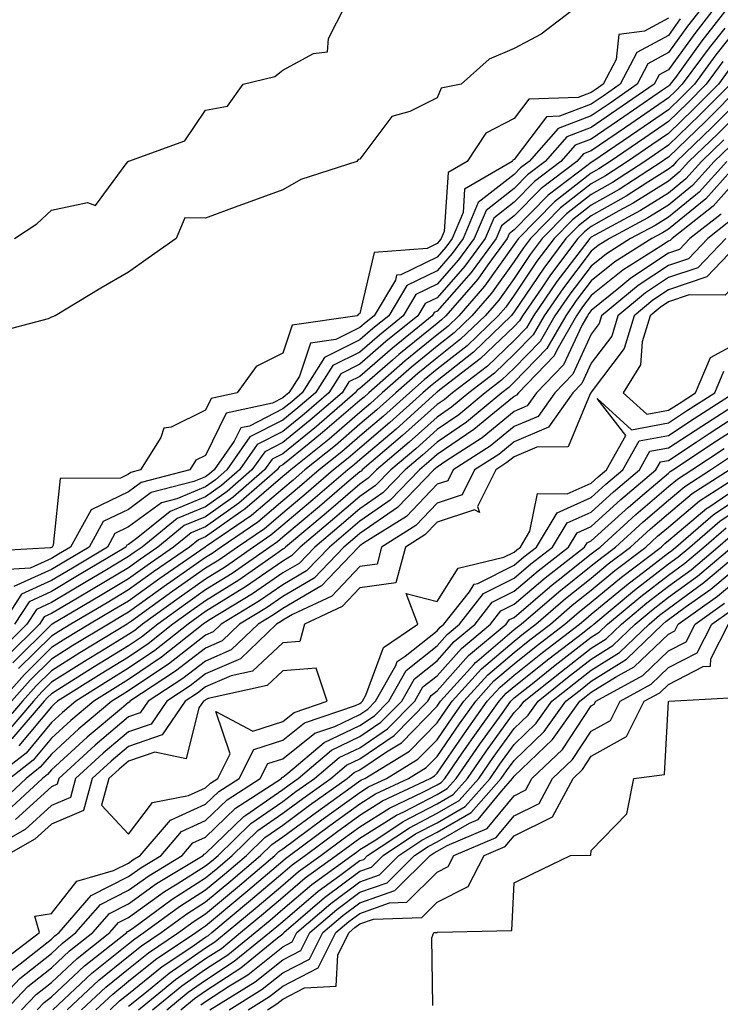
# Model space of a CAD drawing. Units: inches. Extents: x 963203 to 965843, y 7263578 to 7266218.
# Drawn here: x 963254 to 963345, y 7263883 to 7264010 of the extents above; entities that cross this region are included whole.
import ezdxf

# ---------------------------------------------------------------- set-up
doc = ezdxf.new("R2010")
doc.units = ezdxf.units.IN
doc.header["$MEASUREMENT"] = 0
doc.layers.add('Contour_96327263', color=7, linetype='Continuous', true_color=0x0d11ac)

msp = doc.modelspace()

# ---------------------------------------------------------------- linework, layer by layer
at = {"layer": 'Contour_96327263'}
for points in [[(963326.11, 7264011.92, 3164), (963321.54, 7264008.43, 3164), (963318.05, 7264006.56, 3164), (963314.79, 7264005.18, 3164), (963311.17, 7264001.92, 3164), (963308.57, 7264001.4, 3164), (963308.05, 7264000.16, 3164), (963304.52, 7263998.39, 3164), (963302.21, 7263997.76, 3164), (963298.05, 7263992.2, 3164), (963297.82, 7263992.15, 3164), (963297.64, 7263991.92, 3164), (963290.41, 7263989.56, 3164), (963288.05, 7263988.24, 3164), (963283.42, 7263986.55, 3164), (963282.24, 7263986.11, 3164), (963278.05, 7263984.57, 3164), (963275.35, 7263984.62, 3164), (963274.23, 7263981.92, 3164), (963270.6, 7263979.37, 3164), (963268.05, 7263977.57, 3164), (963264.47, 7263975.5, 3164), (963258.55, 7263971.92, 3164), (963258.21, 7263971.76, 3164), (963258.05, 7263971.71, 3164), (963257.65, 7263971.52, 3164), (963250.37, 7263969.6, 3164)], [(963344.12, 7264011.92, 3168), (963341.46, 7264008.51, 3168), (963338.05, 7264003.8, 3168), (963336.83, 7264003.14, 3168), (963336.19, 7264001.92, 3168), (963331.38, 7263998.59, 3168), (963328.05, 7263996.32, 3168), (963324.86, 7263995.11, 3168), (963322.06, 7263991.92, 3168), (963319.78, 7263990.19, 3168), (963318.05, 7263988.42, 3168), (963314.4, 7263985.57, 3168), (963312.86, 7263981.92, 3168), (963310.82, 7263979.15, 3168), (963308.05, 7263976, 3168), (963305.31, 7263974.66, 3168), (963303.67, 7263971.92, 3168), (963300.57, 7263969.4, 3168), (963298.05, 7263967.2, 3168), (963294.52, 7263965.45, 3168), (963292.28, 7263961.92, 3168), (963290.01, 7263959.96, 3168), (963288.05, 7263958.37, 3168), (963283.78, 7263956.19, 3168), (963280.79, 7263951.92, 3168), (963279.33, 7263950.64, 3168), (963278.05, 7263949.74, 3168), (963274.3, 7263948.17, 3168), (963272.31, 7263947.66, 3168), (963268.05, 7263944.53, 3168), (963266.29, 7263943.68, 3168), (963265.33, 7263941.92, 3168), (963260.77, 7263939.2, 3168), (963258.05, 7263937.57, 3168), (963254.17, 7263935.8, 3168), (963251.65, 7263931.92, 3168)], [(963342.45, 7264011.92, 3167), (963340.52, 7264009.45, 3167), (963338.05, 7264006.04, 3167), (963335.38, 7264004.59, 3167), (963334, 7264001.92, 3167), (963330.48, 7263999.49, 3167), (963328.05, 7263997.83, 3167), (963323.76, 7263996.21, 3167), (963320, 7263991.92, 3167), (963318.89, 7263991.08, 3167), (963318.05, 7263990.22, 3167), (963313.39, 7263986.58, 3167), (963311.44, 7263981.92, 3167), (963310, 7263979.97, 3167), (963308.05, 7263977.75, 3167), (963304.12, 7263975.85, 3167), (963301.78, 7263971.92, 3167), (963299.72, 7263970.25, 3167), (963298.05, 7263968.79, 3167), (963293.47, 7263966.5, 3167), (963290.55, 7263961.92, 3167), (963289.21, 7263960.76, 3167), (963288.05, 7263959.82, 3167), (963283.74, 7263957.61, 3167), (963282.6, 7263957.37, 3167), (963281.77, 7263955.64, 3167), (963279.16, 7263951.92, 3167), (963278.57, 7263951.4, 3167), (963278.05, 7263951.04, 3167), (963276.54, 7263950.41, 3167), (963271, 7263948.97, 3167), (963268.05, 7263946.8, 3167), (963264.75, 7263945.22, 3167), (963262.93, 7263941.92, 3167), (963259.89, 7263940.08, 3167), (963258.05, 7263939, 3167), (963253.19, 7263936.78, 3167)], [(963345.8, 7264011.92, 3169), (963342.39, 7264007.58, 3169), (963338.95, 7264002.82, 3169), (963338.29, 7264001.92, 3169), (963338.17, 7264001.8, 3169), (963338.05, 7264001.69, 3169), (963337.29, 7264001.16, 3169), (963332.28, 7263997.69, 3169), (963328.05, 7263994.81, 3169), (963325.95, 7263994.02, 3169), (963324.12, 7263991.92, 3169), (963320.67, 7263989.3, 3169), (963318.05, 7263986.64, 3169), (963315.4, 7263984.57, 3169), (963314.29, 7263981.92, 3169), (963311.65, 7263978.32, 3169), (963308.05, 7263974.24, 3169), (963306.49, 7263973.48, 3169), (963305.55, 7263971.92, 3169), (963301.42, 7263968.55, 3169), (963298.05, 7263965.62, 3169), (963295.58, 7263964.39, 3169), (963294.01, 7263961.92, 3169), (963290.81, 7263959.16, 3169), (963288.05, 7263956.92, 3169), (963284.74, 7263955.23, 3169), (963282.42, 7263951.92, 3169), (963280.09, 7263949.88, 3169), (963278.05, 7263948.44, 3169), (963273.45, 7263946.52, 3169), (963269.28, 7263943.15, 3169), (963268.05, 7263942.24, 3169), (963267.83, 7263942.14, 3169), (963267.71, 7263941.92, 3169), (963261.67, 7263938.3, 3169), (963258.05, 7263936.15, 3169), (963255.15, 7263934.82, 3169), (963253.26, 7263931.92, 3169)], [(963253.26, 7263981.92, 3164), (963256.16, 7263983.81, 3164), (963258.05, 7263985.58, 3164), (963262.72, 7263986.59, 3164), (963263.75, 7263986.22, 3164), (963267.76, 7263991.63, 3164), (963268.02, 7263991.92, 3164), (963268.05, 7263991.94, 3164), (963268.09, 7263991.96, 3164), (963275.36, 7263994.61, 3164), (963278.05, 7263998.58, 3164), (963280.88, 7263999.09, 3164), (963282.91, 7264001.92, 3164), (963287.04, 7264002.93, 3164), (963288.05, 7264003.74, 3164), (963292.03, 7264005.9, 3164), (963293.83, 7264006.14, 3164), (963293.97, 7264007.84, 3164), (963296.06, 7264011.92, 3164)], [(963338.05, 7264010.5, 3165), (963334.94, 7264008.81, 3165), (963331.6, 7264008.37, 3165), (963331.27, 7264005.14, 3165), (963329.59, 7264001.92, 3165), (963328.68, 7264001.29, 3165), (963328.05, 7264000.86, 3165), (963326.34, 7264000.21, 3165), (963319.96, 7264000.01, 3165), (963318.05, 7263997.47, 3165), (963314.39, 7263995.58, 3165), (963311.94, 7263991.92, 3165), (963309.49, 7263990.48, 3165), (963308.98, 7263982.85, 3165), (963308.59, 7263981.92, 3165), (963308.36, 7263981.61, 3165), (963308.05, 7263981.26, 3165), (963306.76, 7263980.63, 3165), (963299.88, 7263980.09, 3165), (963298.05, 7263972.21, 3165), (963297.86, 7263972.11, 3165), (963297.7, 7263971.92, 3165), (963289.27, 7263970.7, 3165), (963288.05, 7263967.07, 3165), (963284.62, 7263965.35, 3165), (963282.14, 7263961.92, 3165), (963278.78, 7263961.19, 3165), (963278.05, 7263959.68, 3165), (963273.59, 7263957.46, 3165), (963272.64, 7263957.33, 3165), (963272.26, 7263956.13, 3165), (963269.59, 7263951.92, 3165), (963268.37, 7263951.6, 3165), (963268.05, 7263951.37, 3165), (963267, 7263950.87, 3165), (963259.17, 7263950.8, 3165), (963258.28, 7263942.15, 3165), (963258.16, 7263941.92, 3165), (963258.09, 7263941.88, 3165), (963258.05, 7263941.86, 3165), (963257.93, 7263941.8, 3165), (963248.67, 7263941.3, 3165)], [(963339.58, 7264010.39, 3166), (963338.05, 7264008.27, 3166), (963333.94, 7264006.03, 3166), (963331.79, 7264001.92, 3166), (963329.58, 7264000.39, 3166), (963328.05, 7263999.34, 3166), (963323.91, 7263997.78, 3166), (963322.25, 7263997.72, 3166), (963318.05, 7263992.17, 3166), (963317.88, 7263992.09, 3166), (963317.77, 7263991.92, 3166), (963311.63, 7263988.34, 3166), (963311.43, 7263985.3, 3166), (963310.01, 7263981.92, 3166), (963309.18, 7263980.79, 3166), (963308.05, 7263979.51, 3166), (963303.34, 7263977.21, 3166), (963302.8, 7263977.17, 3166), (963302.65, 7263976.52, 3166), (963299.9, 7263971.92, 3166), (963298.88, 7263971.09, 3166), (963298.05, 7263970.37, 3166), (963294.94, 7263968.81, 3166), (963291.63, 7263968.34, 3166), (963290.2, 7263964.07, 3166), (963288.83, 7263961.92, 3166), (963288.41, 7263961.56, 3166), (963288.05, 7263961.27, 3166), (963286.71, 7263960.58, 3166), (963280.69, 7263959.28, 3166), (963278.05, 7263953.8, 3166), (963276.8, 7263953.17, 3166), (963276.01, 7263951.92, 3166), (963269.68, 7263950.29, 3166), (963268.05, 7263949.09, 3166), (963263.21, 7263946.76, 3166), (963260.54, 7263941.92, 3166), (963258.99, 7263940.98, 3166), (963258.05, 7263940.43, 3166), (963255.31, 7263939.18, 3166), (963251.03, 7263938.94, 3166)], [(963348.05, 7264010.59, 3171), (963344.21, 7264005.76, 3171), (963341.41, 7264001.92, 3171), (963339.73, 7264000.24, 3171), (963338.05, 7263998.62, 3171), (963334.09, 7263995.88, 3171), (963328.26, 7263991.92, 3171), (963328.05, 7263991.79, 3171), (963327.47, 7263991.34, 3171), (963322.44, 7263987.53, 3171), (963318.05, 7263983.06, 3171), (963317.42, 7263982.55, 3171), (963317.14, 7263981.92, 3171), (963314.64, 7263978.51, 3171), (963313.32, 7263976.65, 3171), (963309.19, 7263971.92, 3171), (963308.61, 7263971.36, 3171), (963308.05, 7263970.92, 3171), (963303.1, 7263966.87, 3171), (963302.26, 7263966.13, 3171), (963298.05, 7263962.46, 3171), (963297.69, 7263962.28, 3171), (963297.45, 7263961.92, 3171), (963292.42, 7263957.55, 3171), (963288.05, 7263954.02, 3171), (963286.66, 7263953.31, 3171), (963285.69, 7263951.92, 3171), (963281.6, 7263948.37, 3171), (963278.05, 7263945.85, 3171), (963275.28, 7263944.69, 3171), (963271.85, 7263941.92, 3171), (963269.61, 7263940.36, 3171), (963268.05, 7263939.24, 3171), (963263.47, 7263936.5, 3171), (963261.42, 7263935.29, 3171), (963258.05, 7263933.3, 3171), (963257.11, 7263932.86, 3171), (963256.5, 7263931.92, 3171), (963252.26, 7263927.71, 3171)], [(963345.34, 7264009.21, 3170), (963343.31, 7264006.66, 3170), (963339.85, 7264001.92, 3170), (963338.95, 7264001.02, 3170), (963338.05, 7264000.15, 3170), (963333.18, 7263996.79, 3170), (963332.37, 7263996.24, 3170), (963328.05, 7263993.3, 3170), (963327.05, 7263992.92, 3170), (963326.17, 7263991.92, 3170), (963321.56, 7263988.41, 3170), (963318.05, 7263984.85, 3170), (963316.41, 7263983.56, 3170), (963315.72, 7263981.92, 3170), (963312.47, 7263977.5, 3170), (963308.05, 7263972.5, 3170), (963307.66, 7263972.31, 3170), (963307.43, 7263971.92, 3170), (963302.26, 7263967.71, 3170), (963298.05, 7263964.04, 3170), (963296.63, 7263963.34, 3170), (963295.74, 7263961.92, 3170), (963291.61, 7263958.36, 3170), (963288.05, 7263955.46, 3170), (963285.71, 7263954.26, 3170), (963284.06, 7263951.92, 3170), (963280.84, 7263949.13, 3170), (963278.05, 7263947.14, 3170), (963274.37, 7263945.6, 3170), (963269.81, 7263941.92, 3170), (963268.77, 7263941.2, 3170), (963268.05, 7263940.68, 3170), (963264.96, 7263938.83, 3170), (963262.57, 7263937.4, 3170), (963258.05, 7263934.72, 3170), (963256.13, 7263933.84, 3170), (963254.89, 7263931.92, 3170), (963251.45, 7263928.52, 3170)], [(963345.11, 7264004.86, 3172), (963342.96, 7264001.92, 3172), (963340.51, 7263999.46, 3172), (963338.05, 7263997.09, 3172), (963334.99, 7263994.98, 3172), (963330.49, 7263991.92, 3172), (963329.02, 7263990.95, 3172), (963328.05, 7263990.42, 3172), (963323.29, 7263986.68, 3172), (963318.61, 7263981.92, 3172), (963318.37, 7263981.6, 3172), (963318.05, 7263981.13, 3172), (963314.22, 7263975.75, 3172), (963310.89, 7263971.92, 3172), (963309.44, 7263970.53, 3172), (963308.05, 7263969.43, 3172), (963303.92, 7263966.05, 3172), (963299.2, 7263961.92, 3172), (963298.6, 7263961.37, 3172), (963298.05, 7263960.9, 3172), (963293.22, 7263956.75, 3172), (963291.49, 7263955.36, 3172), (963288.05, 7263952.56, 3172), (963287.62, 7263952.35, 3172), (963287.32, 7263951.92, 3172), (963282.37, 7263947.6, 3172), (963278.05, 7263944.56, 3172), (963276.19, 7263943.78, 3172), (963273.9, 7263941.92, 3172), (963270.45, 7263939.52, 3172), (963268.05, 7263937.8, 3172), (963264.38, 7263935.59, 3172), (963258.15, 7263931.92, 3172), (963258.09, 7263931.88, 3172), (963258.05, 7263931.86, 3172), (963253.06, 7263926.91, 3172)], [(963346.01, 7264003.96, 3173), (963344.52, 7264001.92, 3173), (963341.29, 7263998.68, 3173), (963338.05, 7263995.55, 3173), (963335.9, 7263994.07, 3173), (963332.74, 7263991.92, 3173), (963329.91, 7263990.06, 3173), (963328.05, 7263989.03, 3173), (963324.07, 7263985.9, 3173), (963320.15, 7263981.92, 3173), (963319.24, 7263980.73, 3173), (963318.05, 7263978.94, 3173), (963315.13, 7263974.84, 3173), (963312.58, 7263971.92, 3173), (963310.28, 7263969.69, 3173), (963308.05, 7263967.95, 3173), (963304.74, 7263965.23, 3173), (963300.95, 7263961.92, 3173), (963299.43, 7263960.54, 3173), (963298.05, 7263959.37, 3173), (963294.05, 7263955.92, 3173), (963289.08, 7263951.92, 3173), (963288.52, 7263951.45, 3173), (963288.05, 7263951.05, 3173), (963283.14, 7263946.83, 3173), (963282.61, 7263946.48, 3173), (963278.05, 7263943.26, 3173), (963277.11, 7263942.86, 3173), (963275.94, 7263941.92, 3173), (963271.28, 7263938.69, 3173), (963268.05, 7263936.35, 3173), (963265.28, 7263934.69, 3173), (963260.58, 7263931.92, 3173), (963259.01, 7263930.96, 3173), (963258.05, 7263930.37, 3173), (963253.81, 7263926.16, 3173)], [(963346.08, 7264001.92, 3174), (963342.07, 7263997.9, 3174), (963338.05, 7263994.02, 3174), (963336.81, 7263993.16, 3174), (963334.98, 7263991.92, 3174), (963330.78, 7263989.19, 3174), (963328.05, 7263987.64, 3174), (963324.85, 7263985.12, 3174), (963321.68, 7263981.92, 3174), (963320.12, 7263979.85, 3174), (963318.05, 7263976.76, 3174), (963316.04, 7263973.93, 3174), (963314.28, 7263971.92, 3174), (963311.11, 7263968.86, 3174), (963308.05, 7263966.46, 3174), (963305.55, 7263964.42, 3174), (963302.7, 7263961.92, 3174), (963300.26, 7263959.71, 3174), (963298.05, 7263957.84, 3174), (963294.87, 7263955.1, 3174), (963290.92, 7263951.92, 3174), (963289.38, 7263950.59, 3174), (963288.05, 7263949.48, 3174), (963283.98, 7263945.99, 3174), (963278.18, 7263942.05, 3174), (963278.05, 7263941.96, 3174), (963278.02, 7263941.95, 3174), (963277.99, 7263941.92, 3174), (963272.12, 7263937.85, 3174), (963268.05, 7263934.91, 3174), (963266.17, 7263933.8, 3174), (963263.01, 7263931.92, 3174), (963259.92, 7263930.05, 3174), (963258.05, 7263928.87, 3174), (963254.56, 7263925.41, 3174), (963251.49, 7263921.92, 3174)], [(963347.63, 7264001.92, 3175), (963342.85, 7263997.12, 3175), (963338.05, 7263992.49, 3175), (963337.72, 7263992.25, 3175), (963337.23, 7263991.92, 3175), (963331.67, 7263988.3, 3175), (963328.05, 7263986.27, 3175), (963325.62, 7263984.35, 3175), (963323.23, 7263981.92, 3175), (963321, 7263978.97, 3175), (963318.05, 7263974.59, 3175), (963316.95, 7263973.02, 3175), (963315.98, 7263971.92, 3175), (963311.94, 7263968.03, 3175), (963308.05, 7263964.98, 3175), (963306.37, 7263963.6, 3175), (963304.46, 7263961.92, 3175), (963301.09, 7263958.88, 3175), (963298.05, 7263956.3, 3175), (963295.7, 7263954.27, 3175), (963292.78, 7263951.92, 3175), (963290.23, 7263949.74, 3175), (963288.05, 7263947.91, 3175), (963284.83, 7263945.14, 3175), (963280.08, 7263941.92, 3175), (963278.89, 7263941.08, 3175), (963278.05, 7263940.56, 3175), (963273.52, 7263937.39, 3175), (963272.96, 7263937.01, 3175), (963268.05, 7263933.47, 3175), (963267.08, 7263932.89, 3175), (963265.44, 7263931.92, 3175), (963260.84, 7263929.13, 3175), (963258.05, 7263927.38, 3175), (963255.31, 7263924.66, 3175), (963252.89, 7263921.92, 3175)], [(963348.05, 7264000.75, 3176), (963343.66, 7263996.31, 3176), (963339.09, 7263991.92, 3176), (963338.6, 7263991.37, 3176), (963338.05, 7263990.93, 3176), (963335.38, 7263989.25, 3176), (963332.56, 7263987.41, 3176), (963328.05, 7263984.88, 3176), (963326.39, 7263983.58, 3176), (963324.76, 7263981.92, 3176), (963321.88, 7263978.09, 3176), (963318.05, 7263972.4, 3176), (963317.84, 7263972.13, 3176), (963317.67, 7263971.92, 3176), (963312.77, 7263967.2, 3176), (963308.05, 7263963.48, 3176), (963307.19, 7263962.78, 3176), (963306.2, 7263961.92, 3176), (963301.92, 7263958.05, 3176), (963298.05, 7263954.76, 3176), (963296.53, 7263953.44, 3176), (963294.63, 7263951.92, 3176), (963291.09, 7263948.88, 3176), (963288.05, 7263946.33, 3176), (963285.68, 7263944.29, 3176), (963282.17, 7263941.92, 3176), (963279.75, 7263940.22, 3176), (963278.05, 7263939.16, 3176), (963273.79, 7263936.18, 3176), (963268.43, 7263932.3, 3176), (963268.05, 7263932.03, 3176), (963267.98, 7263931.99, 3176), (963267.87, 7263931.92, 3176), (963261.76, 7263928.21, 3176), (963258.05, 7263925.88, 3176), (963256.06, 7263923.91, 3176), (963254.31, 7263921.92, 3176), (963251.42, 7263918.55, 3176)], [(963348.05, 7263999.15, 3177), (963344.45, 7263995.52, 3177), (963340.71, 7263991.92, 3177), (963339.45, 7263990.52, 3177), (963338.05, 7263989.38, 3177), (963333.48, 7263986.49, 3177), (963331.64, 7263985.51, 3177), (963328.05, 7263983.5, 3177), (963327.17, 7263982.8, 3177), (963326.29, 7263981.92, 3177), (963322.76, 7263977.21, 3177), (963321.53, 7263975.4, 3177), (963319.14, 7263971.92, 3177), (963318.74, 7263971.23, 3177), (963318.05, 7263970.51, 3177), (963313.66, 7263966.31, 3177), (963308.43, 7263962.3, 3177), (963308.05, 7263962, 3177), (963308, 7263961.97, 3177), (963307.95, 7263961.92, 3177), (963302.75, 7263957.22, 3177), (963298.05, 7263953.22, 3177), (963297.35, 7263952.62, 3177), (963296.48, 7263951.92, 3177), (963291.94, 7263948.03, 3177), (963288.05, 7263944.76, 3177), (963286.52, 7263943.45, 3177), (963284.27, 7263941.92, 3177), (963280.61, 7263939.36, 3177), (963278.05, 7263937.75, 3177), (963274.62, 7263935.35, 3177), (963269.88, 7263931.92, 3177), (963268.86, 7263931.11, 3177), (963268.05, 7263930.57, 3177), (963264.56, 7263928.43, 3177), (963262.68, 7263927.29, 3177), (963258.05, 7263924.39, 3177), (963256.81, 7263923.16, 3177), (963255.72, 7263921.92, 3177), (963252.18, 7263917.79, 3177)], [(963345.25, 7263994.72, 3178), (963342.34, 7263991.92, 3178), (963340.31, 7263989.66, 3178), (963338.05, 7263987.82, 3178), (963334.43, 7263985.54, 3178), (963328.49, 7263982.36, 3178), (963328.05, 7263982.12, 3178), (963327.94, 7263982.03, 3178), (963327.84, 7263981.92, 3178), (963327.17, 7263981.04, 3178), (963323.6, 7263976.37, 3178), (963320.54, 7263971.92, 3178), (963319.63, 7263970.34, 3178), (963318.05, 7263968.71, 3178), (963314.58, 7263965.39, 3178), (963310.06, 7263961.92, 3178), (963308.97, 7263961, 3178), (963308.05, 7263960.39, 3178), (963303.59, 7263956.38, 3178), (963298.33, 7263951.92, 3178), (963298.2, 7263951.77, 3178), (963298.05, 7263951.68, 3178), (963296.36, 7263950.23, 3178), (963292.8, 7263947.17, 3178), (963288.05, 7263943.19, 3178), (963287.37, 7263942.6, 3178), (963286.36, 7263941.92, 3178), (963281.47, 7263938.5, 3178), (963278.05, 7263936.35, 3178), (963275.44, 7263934.53, 3178), (963271.84, 7263931.92, 3178), (963269.73, 7263930.24, 3178), (963268.05, 7263929.11, 3178), (963263.59, 7263926.38, 3178), (963260.67, 7263924.54, 3178), (963258.05, 7263922.9, 3178), (963257.56, 7263922.41, 3178), (963257.13, 7263921.92, 3178), (963252.93, 7263917.04, 3178)], [(963346.05, 7263993.92, 3179), (963343.97, 7263991.92, 3179), (963341.17, 7263988.8, 3179), (963338.05, 7263986.27, 3179), (963335.38, 7263984.59, 3179), (963330.4, 7263981.92, 3179), (963328.96, 7263981.01, 3179), (963328.05, 7263980.27, 3179), (963324.43, 7263975.54, 3179), (963321.95, 7263971.92, 3179), (963320.52, 7263969.45, 3179), (963318.05, 7263966.91, 3179), (963315.5, 7263964.47, 3179), (963312.18, 7263961.92, 3179), (963309.92, 7263960.05, 3179), (963308.05, 7263958.77, 3179), (963304.44, 7263955.53, 3179), (963300.19, 7263951.92, 3179), (963299.14, 7263950.83, 3179), (963298.05, 7263950.07, 3179), (963293.66, 7263946.31, 3179), (963288.42, 7263941.92, 3179), (963288.24, 7263941.73, 3179), (963288.05, 7263941.63, 3179), (963287.1, 7263940.97, 3179), (963282.34, 7263937.63, 3179), (963278.05, 7263934.95, 3179), (963276.27, 7263933.7, 3179), (963273.81, 7263931.92, 3179), (963270.6, 7263929.37, 3179), (963268.05, 7263927.65, 3179), (963264.5, 7263925.47, 3179), (963258.86, 7263921.92, 3179), (963258.42, 7263921.55, 3179), (963258.05, 7263921.21, 3179), (963253.84, 7263916.13, 3179)], [(963345.6, 7263991.92, 3180), (963342.02, 7263987.95, 3180), (963338.05, 7263984.71, 3180), (963336.34, 7263983.63, 3180), (963333.14, 7263981.92, 3180), (963330.02, 7263979.95, 3180), (963328.05, 7263978.36, 3180), (963325.26, 7263974.71, 3180), (963323.34, 7263971.92, 3180), (963321.41, 7263968.56, 3180), (963318.05, 7263965.1, 3180), (963316.42, 7263963.55, 3180), (963314.31, 7263961.92, 3180), (963310.89, 7263959.08, 3180), (963308.05, 7263957.15, 3180), (963305.3, 7263954.67, 3180), (963302.04, 7263951.92, 3180), (963300.09, 7263949.88, 3180), (963298.05, 7263948.47, 3180), (963294.51, 7263945.46, 3180), (963290.31, 7263941.92, 3180), (963289.2, 7263940.77, 3180), (963288.05, 7263940.09, 3180), (963283.21, 7263936.76, 3180), (963282.42, 7263936.29, 3180), (963278.05, 7263933.54, 3180), (963277.09, 7263932.88, 3180), (963275.77, 7263931.92, 3180), (963271.47, 7263928.5, 3180), (963268.05, 7263926.19, 3180), (963265.4, 7263924.57, 3180), (963261.2, 7263921.92, 3180), (963259.5, 7263920.47, 3180), (963258.05, 7263919.17, 3180), (963254.77, 7263915.2, 3180), (963250.52, 7263911.92, 3180)], [(963347.22, 7263991.92, 3181), (963342.88, 7263987.09, 3181), (963338.05, 7263983.15, 3181), (963337.3, 7263982.67, 3181), (963335.88, 7263981.92, 3181), (963331.09, 7263978.88, 3181), (963328.05, 7263976.44, 3181), (963326.09, 7263973.88, 3181), (963324.74, 7263971.92, 3181), (963322.3, 7263967.67, 3181), (963318.05, 7263963.3, 3181), (963317.35, 7263962.62, 3181), (963316.43, 7263961.92, 3181), (963311.86, 7263958.11, 3181), (963308.05, 7263955.53, 3181), (963306.15, 7263953.82, 3181), (963303.91, 7263951.92, 3181), (963301.04, 7263948.93, 3181), (963298.05, 7263946.87, 3181), (963295.38, 7263944.59, 3181), (963292.2, 7263941.92, 3181), (963290.17, 7263939.8, 3181), (963288.05, 7263938.56, 3181), (963284.11, 7263935.86, 3181), (963278.64, 7263932.51, 3181), (963278.05, 7263932.13, 3181), (963277.92, 7263932.05, 3181), (963277.74, 7263931.92, 3181), (963272.34, 7263927.63, 3181), (963268.05, 7263924.73, 3181), (963266.3, 7263923.67, 3181), (963263.54, 7263921.92, 3181), (963260.56, 7263919.41, 3181), (963258.05, 7263917.13, 3181), (963255.69, 7263914.28, 3181), (963252.65, 7263911.92, 3181)], [(963348.05, 7263990.85, 3182), (963343.87, 7263986.1, 3182), (963338.53, 7263981.92, 3182), (963338.29, 7263981.68, 3182), (963338.05, 7263981.6, 3182), (963337.07, 7263980.94, 3182), (963332.14, 7263977.83, 3182), (963328.05, 7263974.53, 3182), (963326.92, 7263973.05, 3182), (963326.15, 7263971.92, 3182), (963323.58, 7263967.45, 3182), (963323.24, 7263966.73, 3182), (963318.61, 7263961.92, 3182), (963318.37, 7263961.6, 3182), (963318.05, 7263961.46, 3182), (963315.51, 7263959.38, 3182), (963312.83, 7263957.14, 3182), (963308.05, 7263953.91, 3182), (963307, 7263952.97, 3182), (963305.76, 7263951.92, 3182), (963301.99, 7263947.98, 3182), (963298.05, 7263945.27, 3182), (963296.24, 7263943.73, 3182), (963294.09, 7263941.92, 3182), (963291.14, 7263938.83, 3182), (963288.05, 7263937.03, 3182), (963285.02, 7263934.95, 3182), (963280.07, 7263931.92, 3182), (963279.04, 7263930.93, 3182), (963278.05, 7263930.5, 3182), (963273.23, 7263926.74, 3182), (963272.23, 7263926.1, 3182), (963268.05, 7263923.28, 3182), (963267.21, 7263922.76, 3182), (963265.88, 7263921.92, 3182), (963261.63, 7263918.34, 3182), (963258.05, 7263915.08, 3182), (963256.61, 7263913.36, 3182), (963254.77, 7263911.92, 3182), (963251.29, 7263908.68, 3182)], [(963344.89, 7263985.08, 3183), (963340.84, 7263981.92, 3183), (963339.48, 7263980.49, 3183), (963338.05, 7263980.02, 3183), (963333.19, 7263976.78, 3183), (963331.61, 7263975.48, 3183), (963328.05, 7263972.61, 3183), (963327.75, 7263972.22, 3183), (963327.54, 7263971.92, 3183), (963326.87, 7263970.74, 3183), (963324.44, 7263965.53, 3183), (963320.96, 7263961.92, 3183), (963319.75, 7263960.22, 3183), (963318.05, 7263959.5, 3183), (963313.88, 7263956.09, 3183), (963309.2, 7263953.07, 3183), (963308.05, 7263952.29, 3183), (963307.85, 7263952.12, 3183), (963307.62, 7263951.92, 3183), (963302.93, 7263947.04, 3183), (963298.05, 7263943.67, 3183), (963297.11, 7263942.86, 3183), (963295.98, 7263941.92, 3183), (963292.1, 7263937.87, 3183), (963288.05, 7263935.49, 3183), (963285.93, 7263934.04, 3183), (963282.46, 7263931.92, 3183), (963280.21, 7263929.76, 3183), (963278.05, 7263928.82, 3183), (963274.16, 7263925.81, 3183), (963268.23, 7263921.92, 3183), (963268.16, 7263921.81, 3183), (963268.05, 7263921.78, 3183), (963267.13, 7263921, 3183), (963262.7, 7263917.27, 3183), (963258.05, 7263913.04, 3183), (963257.54, 7263912.43, 3183), (963256.89, 7263911.92, 3183), (963252.31, 7263907.66, 3183)], [(963345.9, 7263984.07, 3184), (963343.16, 7263981.92, 3184), (963340.66, 7263979.31, 3184), (963338.05, 7263978.43, 3184), (963334.13, 7263975.84, 3184), (963329.39, 7263971.92, 3184), (963329.08, 7263970.89, 3184), (963328.05, 7263969.52, 3184), (963325.64, 7263964.33, 3184), (963323.3, 7263961.92, 3184), (963321.14, 7263958.83, 3184), (963318.05, 7263957.55, 3184), (963314.95, 7263955.02, 3184), (963310.16, 7263951.92, 3184), (963309.46, 7263950.51, 3184), (963308.05, 7263950.05, 3184), (963304.09, 7263945.88, 3184), (963298.53, 7263942.4, 3184), (963298.05, 7263942.07, 3184), (963297.97, 7263942, 3184), (963297.87, 7263941.92, 3184), (963293.96, 7263937.83, 3184), (963293.08, 7263936.89, 3184), (963292.97, 7263936.84, 3184), (963288.05, 7263933.96, 3184), (963286.84, 7263933.13, 3184), (963284.86, 7263931.92, 3184), (963281.38, 7263928.59, 3184), (963278.05, 7263927.14, 3184), (963275.11, 7263924.86, 3184), (963270.61, 7263921.92, 3184), (963269.57, 7263920.4, 3184), (963268.05, 7263919.88, 3184), (963263.74, 7263916.23, 3184), (963259.03, 7263911.92, 3184), (963258.82, 7263911.15, 3184), (963258.05, 7263910.83, 3184), (963253.4, 7263906.57, 3184)], [(963345.47, 7263981.92, 3185), (963341.84, 7263978.13, 3185), (963338.05, 7263976.86, 3185), (963335.08, 7263974.89, 3185), (963331.49, 7263971.92, 3185), (963330.69, 7263969.28, 3185), (963328.05, 7263965.75, 3185), (963326.83, 7263963.14, 3185), (963325.66, 7263961.92, 3185), (963322.51, 7263957.46, 3185), (963318.05, 7263955.58, 3185), (963316.04, 7263953.93, 3185), (963312.91, 7263951.92, 3185), (963311.29, 7263948.68, 3185), (963308.05, 7263947.6, 3185), (963305.28, 7263944.69, 3185), (963300.85, 7263941.92, 3185), (963300.27, 7263939.7, 3185), (963298.05, 7263939.39, 3185), (963294.43, 7263935.54, 3185), (963289.29, 7263933.16, 3185), (963288.05, 7263932.44, 3185), (963287.75, 7263932.22, 3185), (963287.25, 7263931.92, 3185), (963282.55, 7263927.42, 3185), (963278.05, 7263925.47, 3185), (963276.05, 7263923.92, 3185), (963273, 7263921.92, 3185), (963271, 7263918.97, 3185), (963268.05, 7263917.96, 3185), (963264.78, 7263915.19, 3185), (963261.19, 7263911.92, 3185), (963260.52, 7263909.45, 3185), (963258.05, 7263908.41, 3185), (963254.66, 7263905.31, 3185), (963248.68, 7263901.92, 3185)], [(963347.79, 7263981.92, 3186), (963343.02, 7263976.95, 3186), (963338.05, 7263975.28, 3186), (963336.03, 7263973.94, 3186), (963333.59, 7263971.92, 3186), (963332.29, 7263967.68, 3186), (963328.05, 7263961.99, 3186), (963328.03, 7263961.94, 3186), (963328.01, 7263961.92, 3186), (963327.9, 7263961.77, 3186), (963325.04, 7263954.93, 3186), (963321, 7263954.87, 3186), (963318.05, 7263953.63, 3186), (963317.11, 7263952.86, 3186), (963315.66, 7263951.92, 3186), (963313.29, 7263947.16, 3186), (963313.56, 7263946.41, 3186), (963312.89, 7263946.76, 3186), (963308.05, 7263945.16, 3186), (963306.47, 7263943.5, 3186), (963303.94, 7263941.92, 3186), (963302.71, 7263937.26, 3186), (963298.05, 7263936.61, 3186), (963295.77, 7263934.2, 3186), (963290.88, 7263931.92, 3186), (963290.28, 7263929.69, 3186), (963288.05, 7263929.5, 3186), (963284.13, 7263925.84, 3186), (963281.35, 7263925.22, 3186), (963278.05, 7263923.8, 3186), (963277, 7263922.97, 3186), (963275.38, 7263921.92, 3186), (963272.42, 7263917.55, 3186), (963268.05, 7263916.06, 3186), (963265.81, 7263914.16, 3186), (963263.35, 7263911.92, 3186), (963262.22, 7263907.75, 3186), (963258.05, 7263905.99, 3186), (963255.92, 7263904.05, 3186), (963252.17, 7263901.92, 3186)], [(963251.71, 7263888.26, 3186), (963256.51, 7263891.92, 3186), (963255.92, 7263894.05, 3186), (963258.05, 7263894.39, 3186), (963261.37, 7263898.6, 3186), (963266.09, 7263899.96, 3186), (963268.05, 7263900.94, 3186), (963268.62, 7263901.35, 3186), (963269.55, 7263901.92, 3186), (963273.48, 7263906.49, 3186), (963278.05, 7263908.58, 3186), (963279.75, 7263910.22, 3186), (963282.38, 7263911.92, 3186), (963284.29, 7263915.68, 3186), (963288.05, 7263916.89, 3186), (963290.85, 7263919.12, 3186), (963297.5, 7263921.37, 3186), (963298.05, 7263921.63, 3186), (963298.23, 7263921.74, 3186), (963298.39, 7263921.92, 3186), (963298.83, 7263922.7, 3186), (963301.09, 7263928.88, 3186), (963305.58, 7263931.92, 3186), (963304.06, 7263935.91, 3186), (963308.05, 7263934.85, 3186), (963310.8, 7263939.17, 3186), (963316.73, 7263940.6, 3186), (963318.05, 7263941.26, 3186), (963318.4, 7263941.57, 3186), (963318.86, 7263941.92, 3186), (963320.1, 7263943.97, 3186), (963321.09, 7263948.88, 3186), (963324.94, 7263948.81, 3186), (963328.05, 7263950.2, 3186), (963328.95, 7263951.02, 3186), (963330.01, 7263951.92, 3186), (963332.53, 7263956.4, 3186), (963328.79, 7263961.18, 3186), (963333.26, 7263957.13, 3186), (963338.05, 7263958.03, 3186), (963340.39, 7263959.58, 3186), (963344.05, 7263961.92, 3186), (963345.25, 7263964.72, 3186)], [(963252.92, 7263887.05, 3185), (963254.01, 7263887.88, 3185), (963258.05, 7263891.08, 3185), (963258.48, 7263891.49, 3185), (963259.04, 7263891.92, 3185), (963263.22, 7263896.75, 3185), (963268.05, 7263899.18, 3185), (963269.64, 7263900.33, 3185), (963272.27, 7263901.92, 3185), (963274.94, 7263905.03, 3185), (963278.05, 7263906.45, 3185), (963280.83, 7263909.14, 3185), (963285.14, 7263911.92, 3185), (963286.12, 7263913.85, 3185), (963288.05, 7263914.47, 3185), (963292.19, 7263917.78, 3185), (963294.79, 7263918.66, 3185), (963298.05, 7263920.2, 3185), (963299.08, 7263920.89, 3185), (963300.09, 7263921.92, 3185), (963302.7, 7263926.57, 3185), (963302.88, 7263927.09, 3185), (963303.9, 7263927.77, 3185), (963308.05, 7263931.05, 3185), (963308.46, 7263931.51, 3185), (963308.95, 7263931.92, 3185), (963312.24, 7263936.11, 3185), (963312.87, 7263937.1, 3185), (963313.34, 7263937.21, 3185), (963318.05, 7263939.57, 3185), (963319.32, 7263940.65, 3185), (963320.94, 7263941.92, 3185), (963323.62, 7263946.35, 3185), (963328.05, 7263948.33, 3185), (963329.92, 7263950.05, 3185), (963332.15, 7263951.92, 3185), (963334.27, 7263955.7, 3185), (963338.05, 7263956.4, 3185), (963341.38, 7263958.59, 3185), (963346.55, 7263961.92, 3185)], [(963250.1, 7263881.92, 3184), (963253.98, 7263885.99, 3184), (963258.05, 7263889.21, 3184), (963259.46, 7263890.51, 3184), (963261.22, 7263891.92, 3184), (963264.4, 7263895.57, 3184), (963268.05, 7263897.41, 3184), (963270.68, 7263899.29, 3184), (963274.99, 7263901.92, 3184), (963276.4, 7263903.57, 3184), (963278.05, 7263904.31, 3184), (963281.92, 7263908.05, 3184), (963287.89, 7263911.92, 3184), (963287.94, 7263912.03, 3184), (963288.05, 7263912.06, 3184), (963288.72, 7263912.59, 3184), (963293.4, 7263916.57, 3184), (963298.05, 7263918.77, 3184), (963299.93, 7263920.04, 3184), (963301.78, 7263921.92, 3184), (963304.04, 7263925.93, 3184), (963308.05, 7263929.11, 3184), (963309.38, 7263930.59, 3184), (963310.96, 7263931.92, 3184), (963314.08, 7263935.89, 3184), (963318.05, 7263937.88, 3184), (963320.23, 7263939.74, 3184), (963323.01, 7263941.92, 3184), (963324.92, 7263945.05, 3184), (963328.05, 7263946.46, 3184), (963330.91, 7263949.06, 3184), (963334.29, 7263951.92, 3184), (963335.64, 7263954.33, 3184), (963338.05, 7263954.78, 3184), (963342.36, 7263957.61, 3184), (963346.25, 7263960.12, 3184)], [(963252.14, 7263881.92, 3183), (963255.02, 7263884.95, 3183), (963258.05, 7263887.35, 3183), (963260.42, 7263889.55, 3183), (963263.42, 7263891.92, 3183), (963265.57, 7263894.4, 3183), (963268.05, 7263895.64, 3183), (963271.7, 7263898.27, 3183), (963277.71, 7263901.92, 3183), (963277.86, 7263902.11, 3183), (963278.05, 7263902.18, 3183), (963283, 7263906.97, 3183), (963283.28, 7263907.15, 3183), (963288.05, 7263910.47, 3183), (963288.88, 7263911.09, 3183), (963290.04, 7263911.92, 3183), (963294.37, 7263915.6, 3183), (963298.05, 7263917.33, 3183), (963300.78, 7263919.19, 3183), (963303.48, 7263921.92, 3183), (963305.12, 7263924.85, 3183), (963308.05, 7263927.16, 3183), (963310.29, 7263929.68, 3183), (963312.98, 7263931.92, 3183), (963315.21, 7263934.76, 3183), (963318.05, 7263936.18, 3183), (963321.15, 7263938.82, 3183), (963325.09, 7263941.92, 3183), (963326.2, 7263943.77, 3183), (963328.05, 7263944.59, 3183), (963331.89, 7263948.08, 3183), (963336.43, 7263951.92, 3183), (963337.01, 7263952.96, 3183), (963338.05, 7263953.15, 3183), (963341.66, 7263955.53, 3183), (963343.33, 7263956.64, 3183), (963348.05, 7263959.69, 3183)], [(963254.17, 7263881.92, 3182), (963256.07, 7263883.9, 3182), (963258.05, 7263885.47, 3182), (963261.39, 7263888.58, 3182), (963265.62, 7263891.92, 3182), (963266.75, 7263893.22, 3182), (963268.05, 7263893.87, 3182), (963272.73, 7263897.24, 3182), (963274.37, 7263898.24, 3182), (963278.05, 7263900.56, 3182), (963278.79, 7263901.18, 3182), (963279.66, 7263901.92, 3182), (963283.91, 7263906.06, 3182), (963288.05, 7263908.93, 3182), (963289.76, 7263910.21, 3182), (963292.16, 7263911.92, 3182), (963295.34, 7263914.63, 3182), (963298.05, 7263915.9, 3182), (963301.64, 7263918.33, 3182), (963305.17, 7263921.92, 3182), (963306.2, 7263923.77, 3182), (963308.05, 7263925.22, 3182), (963311.2, 7263928.77, 3182), (963314.99, 7263931.92, 3182), (963316.34, 7263933.63, 3182), (963318.05, 7263934.49, 3182), (963322.05, 7263937.92, 3182), (963327.16, 7263941.92, 3182), (963327.5, 7263942.47, 3182), (963328.05, 7263942.72, 3182), (963332.86, 7263947.11, 3182), (963335.23, 7263949.1, 3182), (963338.05, 7263951.5, 3182), (963338.27, 7263951.7, 3182), (963338.64, 7263951.92, 3182), (963344.3, 7263955.67, 3182), (963348.05, 7263958.09, 3182)], [(963256.21, 7263881.92, 3181), (963257.11, 7263882.86, 3181), (963258.05, 7263883.61, 3181), (963262.36, 7263887.61, 3181), (963267.82, 7263891.92, 3181), (963267.92, 7263892.05, 3181), (963268.05, 7263892.11, 3181), (963268.72, 7263892.59, 3181), (963273.7, 7263896.27, 3181), (963278.05, 7263899.01, 3181), (963279.63, 7263900.34, 3181), (963281.5, 7263901.92, 3181), (963284.82, 7263905.15, 3181), (963288.05, 7263907.4, 3181), (963290.65, 7263909.32, 3181), (963294.28, 7263911.92, 3181), (963296.32, 7263913.65, 3181), (963298.05, 7263914.47, 3181), (963302.49, 7263917.48, 3181), (963306.87, 7263921.92, 3181), (963307.29, 7263922.68, 3181), (963308.05, 7263923.28, 3181), (963312.12, 7263927.85, 3181), (963317.01, 7263931.92, 3181), (963317.46, 7263932.51, 3181), (963318.05, 7263932.8, 3181), (963322.96, 7263937.01, 3181), (963323.74, 7263937.61, 3181), (963328.05, 7263941.02, 3181), (963328.54, 7263941.43, 3181), (963329.18, 7263941.92, 3181), (963333.82, 7263946.15, 3181), (963338.05, 7263949.75, 3181), (963339.23, 7263950.74, 3181), (963341.07, 7263951.92, 3181), (963345.27, 7263954.7, 3181)], [(963258.23, 7263881.92, 3180), (963263.31, 7263886.66, 3180), (963268.05, 7263890.47, 3180), (963268.85, 7263891.12, 3180), (963270.05, 7263891.92, 3180), (963274.65, 7263895.32, 3180), (963278.05, 7263897.46, 3180), (963280.48, 7263899.49, 3180), (963283.33, 7263901.92, 3180), (963285.73, 7263904.24, 3180), (963288.05, 7263905.87, 3180), (963291.53, 7263908.44, 3180), (963296.39, 7263911.92, 3180), (963297.29, 7263912.68, 3180), (963298.05, 7263913.04, 3180), (963301.5, 7263915.37, 3180), (963303.43, 7263916.54, 3180), (963308.05, 7263921.27, 3180), (963308.31, 7263921.66, 3180), (963308.51, 7263921.92, 3180), (963312.8, 7263926.67, 3180), (963313.03, 7263926.94, 3180), (963313.22, 7263927.09, 3180), (963318.05, 7263931.21, 3180), (963318.44, 7263931.53, 3180), (963318.96, 7263931.92, 3180), (963323.84, 7263936.13, 3180), (963328.05, 7263939.46, 3180), (963329.4, 7263940.57, 3180), (963331.17, 7263941.92, 3180), (963334.77, 7263945.2, 3180), (963338.05, 7263948, 3180), (963340.18, 7263949.79, 3180), (963343.5, 7263951.92, 3180), (963346.23, 7263953.74, 3180)], [(963260.09, 7263881.92, 3179), (963264.21, 7263885.76, 3179), (963268.05, 7263888.85, 3179), (963269.75, 7263890.22, 3179), (963272.3, 7263891.92, 3179), (963275.61, 7263894.36, 3179), (963278.05, 7263895.9, 3179), (963281.32, 7263898.65, 3179), (963285.17, 7263901.92, 3179), (963286.63, 7263903.34, 3179), (963288.05, 7263904.33, 3179), (963292.41, 7263907.56, 3179), (963296.9, 7263910.77, 3179), (963298.05, 7263911.6, 3179), (963298.25, 7263911.72, 3179), (963298.67, 7263911.92, 3179), (963304.5, 7263915.47, 3179), (963308.05, 7263919.11, 3179), (963309.2, 7263920.77, 3179), (963310.02, 7263921.92, 3179), (963313.83, 7263926.14, 3179), (963318.05, 7263929.73, 3179), (963319.26, 7263930.71, 3179), (963320.84, 7263931.92, 3179), (963324.72, 7263935.25, 3179), (963328.05, 7263937.9, 3179), (963330.25, 7263939.72, 3179), (963333.15, 7263941.92, 3179), (963335.71, 7263944.26, 3179), (963338.05, 7263946.26, 3179), (963341.13, 7263948.84, 3179), (963345.93, 7263951.92, 3179)], [(963261.95, 7263881.92, 3178), (963265.11, 7263884.86, 3178), (963268.05, 7263887.23, 3178), (963270.65, 7263889.32, 3178), (963274.53, 7263891.92, 3178), (963276.56, 7263893.41, 3178), (963278.05, 7263894.35, 3178), (963282.17, 7263897.8, 3178), (963287.01, 7263901.92, 3178), (963287.53, 7263902.44, 3178), (963288.05, 7263902.79, 3178), (963291.44, 7263905.31, 3178), (963293.28, 7263906.69, 3178), (963298.05, 7263910.11, 3178), (963299.16, 7263910.81, 3178), (963301.5, 7263911.92, 3178), (963305.57, 7263914.4, 3178), (963308.05, 7263916.94, 3178), (963310.08, 7263919.89, 3178), (963311.54, 7263921.92, 3178), (963314.63, 7263925.34, 3178), (963318.05, 7263928.26, 3178), (963320.09, 7263929.88, 3178), (963322.74, 7263931.92, 3178), (963325.59, 7263934.38, 3178), (963328.05, 7263936.32, 3178), (963331.1, 7263938.87, 3178), (963335.13, 7263941.92, 3178), (963336.65, 7263943.32, 3178), (963338.05, 7263944.5, 3178), (963342.08, 7263947.89, 3178), (963347.49, 7263951.36, 3178)], [(963263.81, 7263881.92, 3177), (963266.01, 7263883.96, 3177), (963268.05, 7263885.61, 3177), (963271.55, 7263888.42, 3177), (963276.77, 7263891.92, 3177), (963277.51, 7263892.46, 3177), (963278.05, 7263892.8, 3177), (963283.01, 7263896.96, 3177), (963283.52, 7263897.39, 3177), (963288.05, 7263901.24, 3177), (963288.42, 7263901.55, 3177), (963288.92, 7263901.92, 3177), (963294.15, 7263905.82, 3177), (963298.05, 7263908.62, 3177), (963300.07, 7263909.9, 3177), (963304.33, 7263911.92, 3177), (963306.64, 7263913.33, 3177), (963308.05, 7263914.77, 3177), (963310.96, 7263919.01, 3177), (963313.06, 7263921.92, 3177), (963315.42, 7263924.55, 3177), (963318.05, 7263926.78, 3177), (963320.91, 7263929.06, 3177), (963324.62, 7263931.92, 3177), (963326.47, 7263933.5, 3177), (963328.05, 7263934.76, 3177), (963331.96, 7263938.01, 3177), (963337.1, 7263941.92, 3177), (963337.6, 7263942.37, 3177), (963338.05, 7263942.75, 3177), (963343.03, 7263946.94, 3177), (963343.14, 7263947.01, 3177), (963348.05, 7263950.33, 3177)], [(963265.67, 7263881.92, 3176), (963266.9, 7263883.07, 3176), (963268.05, 7263883.99, 3176), (963272.43, 7263887.54, 3176), (963276.12, 7263889.99, 3176), (963278.05, 7263891.32, 3176), (963278.41, 7263891.56, 3176), (963278.86, 7263891.92, 3176), (963283.86, 7263896.11, 3176), (963288.05, 7263899.66, 3176), (963289.26, 7263900.71, 3176), (963290.95, 7263901.92, 3176), (963295.01, 7263904.96, 3176), (963298.05, 7263907.13, 3176), (963300.98, 7263908.99, 3176), (963307.15, 7263911.92, 3176), (963307.71, 7263912.26, 3176), (963308.05, 7263912.6, 3176), (963311.85, 7263918.12, 3176), (963314.57, 7263921.92, 3176), (963316.22, 7263923.75, 3176), (963318.05, 7263925.31, 3176), (963321.73, 7263928.24, 3176), (963326.51, 7263931.92, 3176), (963327.34, 7263932.63, 3176), (963328.05, 7263933.2, 3176), (963332.81, 7263937.16, 3176), (963334.8, 7263938.67, 3176), (963338.05, 7263941.17, 3176), (963338.49, 7263941.48, 3176), (963339.01, 7263941.92, 3176), (963343.87, 7263946.1, 3176), (963348.05, 7263948.92, 3176)], [(963268.05, 7263882.37, 3175), (963270.38, 7263884.25, 3175), (963273.31, 7263886.66, 3175), (963278.05, 7263889.94, 3175), (963279.25, 7263890.72, 3175), (963280.73, 7263891.92, 3175), (963284.71, 7263895.26, 3175), (963288.05, 7263898.09, 3175), (963290.11, 7263899.86, 3175), (963292.97, 7263901.92, 3175), (963295.88, 7263904.09, 3175), (963298.05, 7263905.65, 3175), (963301.9, 7263908.07, 3175), (963306.29, 7263910.16, 3175), (963308.05, 7263911.08, 3175), (963308.59, 7263911.38, 3175), (963309.06, 7263911.92, 3175), (963311.32, 7263915.19, 3175), (963312.73, 7263917.24, 3175), (963316.09, 7263921.92, 3175), (963317.02, 7263922.95, 3175), (963318.05, 7263923.82, 3175), (963322.55, 7263927.42, 3175), (963326.89, 7263930.76, 3175), (963328.05, 7263931.66, 3175), (963328.22, 7263931.75, 3175), (963328.38, 7263931.92, 3175), (963333.64, 7263936.33, 3175), (963338.05, 7263939.72, 3175), (963339.32, 7263940.65, 3175), (963340.82, 7263941.92, 3175), (963344.71, 7263945.26, 3175), (963348.05, 7263947.52, 3175)], [(963269.36, 7263881.92, 3174), (963274.13, 7263885.84, 3174), (963278.05, 7263888.55, 3174), (963280.09, 7263889.88, 3174), (963282.59, 7263891.92, 3174), (963285.57, 7263894.4, 3174), (963288.05, 7263896.52, 3174), (963290.96, 7263899.01, 3174), (963294.99, 7263901.92, 3174), (963296.74, 7263903.23, 3174), (963298.05, 7263904.17, 3174), (963302.81, 7263907.16, 3174), (963303.73, 7263907.6, 3174), (963308.05, 7263909.85, 3174), (963309.37, 7263910.6, 3174), (963310.52, 7263911.92, 3174), (963313.61, 7263916.36, 3174), (963316.48, 7263920.35, 3174), (963317.6, 7263921.92, 3174), (963317.82, 7263922.15, 3174), (963318.05, 7263922.35, 3174), (963320.2, 7263924.07, 3174), (963323.36, 7263926.61, 3174), (963328.05, 7263930.23, 3174), (963329.09, 7263930.88, 3174), (963330.17, 7263931.92, 3174), (963334.46, 7263935.51, 3174), (963338.05, 7263938.28, 3174), (963340.16, 7263939.81, 3174), (963342.64, 7263941.92, 3174), (963345.55, 7263944.42, 3174)], [(963271.18, 7263881.92, 3173), (963274.95, 7263885.02, 3173), (963278.05, 7263887.16, 3173), (963280.93, 7263889.04, 3173), (963284.47, 7263891.92, 3173), (963286.42, 7263893.55, 3173), (963288.05, 7263894.94, 3173), (963291.81, 7263898.16, 3173), (963297.01, 7263901.92, 3173), (963297.61, 7263902.36, 3173), (963298.05, 7263902.68, 3173), (963300.1, 7263903.97, 3173), (963303.65, 7263906.32, 3173), (963308.05, 7263908.62, 3173), (963310.15, 7263909.82, 3173), (963311.99, 7263911.92, 3173), (963314.47, 7263915.5, 3173), (963318.05, 7263920.46, 3173), (963318.79, 7263921.18, 3173), (963319.33, 7263921.92, 3173), (963324.17, 7263925.8, 3173), (963328.05, 7263928.8, 3173), (963329.96, 7263930.01, 3173), (963331.96, 7263931.92, 3173), (963335.27, 7263934.7, 3173), (963338.05, 7263936.83, 3173), (963340.99, 7263938.98, 3173), (963344.46, 7263941.92, 3173), (963346.39, 7263943.58, 3173)], [(963273, 7263881.92, 3172), (963275.77, 7263884.2, 3172), (963278.05, 7263885.77, 3172), (963281.77, 7263888.2, 3172), (963286.33, 7263891.92, 3172), (963287.27, 7263892.7, 3172), (963288.05, 7263893.37, 3172), (963292.66, 7263897.31, 3172), (963295.46, 7263899.33, 3172), (963298.05, 7263901.25, 3172), (963298.55, 7263901.42, 3172), (963299.05, 7263901.92, 3172), (963304.46, 7263905.51, 3172), (963308.05, 7263907.39, 3172), (963310.93, 7263909.04, 3172), (963313.45, 7263911.92, 3172), (963315.34, 7263914.63, 3172), (963318.05, 7263918.39, 3172), (963319.85, 7263920.12, 3172), (963321.14, 7263921.92, 3172), (963324.97, 7263925, 3172), (963328.05, 7263927.37, 3172), (963330.84, 7263929.13, 3172), (963333.74, 7263931.92, 3172), (963336.09, 7263933.88, 3172), (963338.05, 7263935.4, 3172), (963341.82, 7263938.15, 3172), (963346.28, 7263941.92, 3172)], [(963274.82, 7263881.92, 3171), (963276.59, 7263883.38, 3171), (963278.05, 7263884.38, 3171), (963282.61, 7263887.36, 3171), (963287.37, 7263891.24, 3171), (963288.05, 7263891.78, 3171), (963288.14, 7263891.83, 3171), (963288.19, 7263891.92, 3171), (963293.48, 7263896.49, 3171), (963298.05, 7263899.89, 3171), (963299.55, 7263900.42, 3171), (963301.07, 7263901.92, 3171), (963305.26, 7263904.71, 3171), (963308.05, 7263906.16, 3171), (963311.7, 7263908.27, 3171), (963314.92, 7263911.92, 3171), (963316.2, 7263913.77, 3171), (963318.05, 7263916.33, 3171), (963320.9, 7263919.07, 3171), (963322.95, 7263921.92, 3171), (963325.78, 7263924.19, 3171), (963328.05, 7263925.94, 3171), (963331.72, 7263928.25, 3171), (963335.53, 7263931.92, 3171), (963336.9, 7263933.07, 3171), (963338.05, 7263933.95, 3171), (963342.66, 7263937.31, 3171), (963347.79, 7263941.66, 3171)], [(963277.42, 7263882.55, 3170), (963278.05, 7263882.99, 3170), (963281.14, 7263885.01, 3170), (963283.51, 7263886.46, 3170), (963288.05, 7263890.08, 3170), (963289.26, 7263890.71, 3170), (963289.88, 7263891.92, 3170), (963294.26, 7263895.71, 3170), (963298.05, 7263898.52, 3170), (963300.57, 7263899.4, 3170), (963303.09, 7263901.92, 3170), (963306.07, 7263903.9, 3170), (963308.05, 7263904.93, 3170), (963312.48, 7263907.49, 3170), (963316.38, 7263911.92, 3170), (963317.06, 7263912.91, 3170), (963318.05, 7263914.26, 3170), (963321.96, 7263918.01, 3170), (963324.76, 7263921.92, 3170), (963326.59, 7263923.38, 3170), (963328.05, 7263924.52, 3170), (963332.6, 7263927.37, 3170), (963337.32, 7263931.92, 3170), (963337.72, 7263932.25, 3170), (963338.05, 7263932.51, 3170), (963340.23, 7263934.1, 3170), (963343.53, 7263936.44, 3170), (963348.05, 7263940.22, 3170)], [(963278.61, 7263881.92, 3169), (963284.45, 7263885.52, 3169), (963288.05, 7263888.38, 3169), (963290.38, 7263889.59, 3169), (963291.57, 7263891.92, 3169), (963295.04, 7263894.93, 3169), (963298.05, 7263897.15, 3169), (963301.59, 7263898.38, 3169), (963305.12, 7263901.92, 3169), (963306.88, 7263903.09, 3169), (963308.05, 7263903.71, 3169), (963312.24, 7263906.11, 3169), (963313.38, 7263906.59, 3169), (963316.4, 7263910.27, 3169), (963317.84, 7263911.92, 3169), (963317.93, 7263912.04, 3169), (963318.05, 7263912.2, 3169), (963323.01, 7263916.96, 3169), (963326.58, 7263921.92, 3169), (963327.4, 7263922.57, 3169), (963328.05, 7263923.08, 3169), (963331.17, 7263925.05, 3169), (963333.6, 7263926.37, 3169), (963338.05, 7263930.63, 3169), (963338.9, 7263931.07, 3169), (963339.33, 7263931.92, 3169), (963344.43, 7263935.54, 3169), (963348.05, 7263938.57, 3169)], [(963281.09, 7263881.92, 3168), (963285.39, 7263884.58, 3168), (963288.05, 7263886.69, 3168), (963291.5, 7263888.47, 3168), (963293.26, 7263891.92, 3168), (963295.82, 7263894.15, 3168), (963298.05, 7263895.79, 3168), (963302.59, 7263897.38, 3168), (963307.14, 7263901.92, 3168), (963307.69, 7263902.28, 3168), (963308.05, 7263902.48, 3168), (963309.35, 7263903.22, 3168), (963314.55, 7263905.42, 3168), (963318.05, 7263909.67, 3168), (963319.55, 7263910.42, 3168), (963320.35, 7263911.92, 3168), (963324.3, 7263915.67, 3168), (963328.05, 7263921.32, 3168), (963328.43, 7263921.54, 3168), (963328.63, 7263921.92, 3168), (963334.71, 7263925.26, 3168), (963338.05, 7263928.45, 3168), (963340.34, 7263929.63, 3168), (963341.5, 7263931.92, 3168), (963345.33, 7263934.64, 3168)], [(963283.57, 7263881.92, 3167), (963286.34, 7263883.63, 3167), (963288.05, 7263884.99, 3167), (963292.62, 7263887.35, 3167), (963294.95, 7263891.92, 3167), (963296.61, 7263893.36, 3167), (963298.05, 7263894.42, 3167), (963301.9, 7263895.77, 3167), (963304.12, 7263895.85, 3167), (963308.05, 7263899.77, 3167), (963309.49, 7263900.48, 3167), (963310.23, 7263901.92, 3167), (963315.73, 7263904.24, 3167), (963318.05, 7263907.07, 3167), (963321.3, 7263908.67, 3167), (963323.02, 7263911.92, 3167), (963325.6, 7263914.37, 3167), (963328.05, 7263918.06, 3167), (963330.53, 7263919.44, 3167), (963331.77, 7263921.92, 3167), (963335.82, 7263924.15, 3167), (963338.05, 7263926.28, 3167), (963341.77, 7263928.2, 3167), (963343.67, 7263931.92, 3167), (963346.22, 7263933.75, 3167)], [(963286.05, 7263881.92, 3166), (963287.29, 7263882.68, 3166), (963288.05, 7263883.29, 3166), (963290.88, 7263884.75, 3166), (963294.99, 7263884.98, 3166), (963295.18, 7263889.05, 3166), (963296.64, 7263891.92, 3166), (963297.4, 7263892.57, 3166), (963298.05, 7263893.06, 3166), (963299.8, 7263893.67, 3166), (963306.08, 7263893.89, 3166), (963308.05, 7263895.86, 3166), (963312.09, 7263897.88, 3166), (963314.18, 7263901.92, 3166), (963316.9, 7263903.07, 3166), (963318.05, 7263904.47, 3166), (963323.04, 7263906.93, 3166), (963325.69, 7263911.92, 3166), (963326.9, 7263913.07, 3166), (963328.05, 7263914.81, 3166), (963332.63, 7263917.34, 3166), (963334.91, 7263921.92, 3166), (963336.94, 7263923.03, 3166), (963338.05, 7263924.1, 3166), (963342.55, 7263926.42, 3166), (963343.5, 7263926.47, 3166), (963343.54, 7263927.41, 3166), (963345.83, 7263931.92, 3166)], [(963307.52, 7263882.45, 3165), (963307.39, 7263891.26, 3165), (963307.64, 7263891.92, 3165), (963308.04, 7263891.93, 3165), (963308.05, 7263891.95, 3165), (963308.11, 7263891.98, 3165), (963317.76, 7263892.21, 3165), (963318.05, 7263898.38, 3165), (963320.44, 7263899.53, 3165), (963325.36, 7263901.92, 3165), (963328.01, 7263901.96, 3165), (963328.05, 7263902.56, 3165), (963332.65, 7263907.32, 3165), (963333.55, 7263911.92, 3165), (963337.53, 7263912.44, 3165), (963338.05, 7263921.87, 3165), (963338.08, 7263921.89, 3165), (963338.09, 7263921.92, 3165), (963347.54, 7263922.43, 3165)]]:
    msp.add_polyline3d(points, dxfattribs=at)
for points in [[(963338.05, 7263959.65, 3187), (963339.42, 7263960.55, 3187), (963341.55, 7263961.92, 3187), (963343.49, 7263966.48, 3187), (963348.05, 7263968.98, 3187), (963349.27, 7263970.7, 3187), (963350.34, 7263971.92, 3187), (963351.56, 7263975.43, 3187), (963348.05, 7263977.41, 3187), (963345.41, 7263974.56, 3187), (963340.74, 7263974.61, 3187), (963338.05, 7263973.7, 3187), (963336.99, 7263972.98, 3187), (963335.69, 7263971.92, 3187), (963334.64, 7263968.51, 3187), (963334.42, 7263965.55, 3187), (963332.18, 7263961.92, 3187), (963335.27, 7263959.14, 3187)], [(963278.05, 7263910.71, 3187), (963278.67, 7263911.3, 3187), (963279.62, 7263911.92, 3187), (963281.24, 7263915.11, 3187), (963279.38, 7263920.59, 3187), (963284.19, 7263918.06, 3187), (963288.05, 7263919.3, 3187), (963289.51, 7263920.46, 3187), (963293.81, 7263921.92, 3187), (963292.36, 7263926.23, 3187), (963288.05, 7263925.87, 3187), (963286.02, 7263923.95, 3187), (963278.39, 7263922.26, 3187), (963278.05, 7263922.12, 3187), (963277.94, 7263922.03, 3187), (963277.78, 7263921.92, 3187), (963277.18, 7263921.05, 3187), (963275.52, 7263914.45, 3187), (963271.45, 7263915.32, 3187), (963268.05, 7263914.16, 3187), (963266.84, 7263913.13, 3187), (963265.51, 7263911.92, 3187), (963264.56, 7263908.43, 3187), (963268.05, 7263904.68, 3187), (963271.17, 7263908.8, 3187), (963275.82, 7263909.69, 3187)]]:
    msp.add_polyline3d(points, close=True, dxfattribs=at)

doc.saveas('drawing.dxf')
